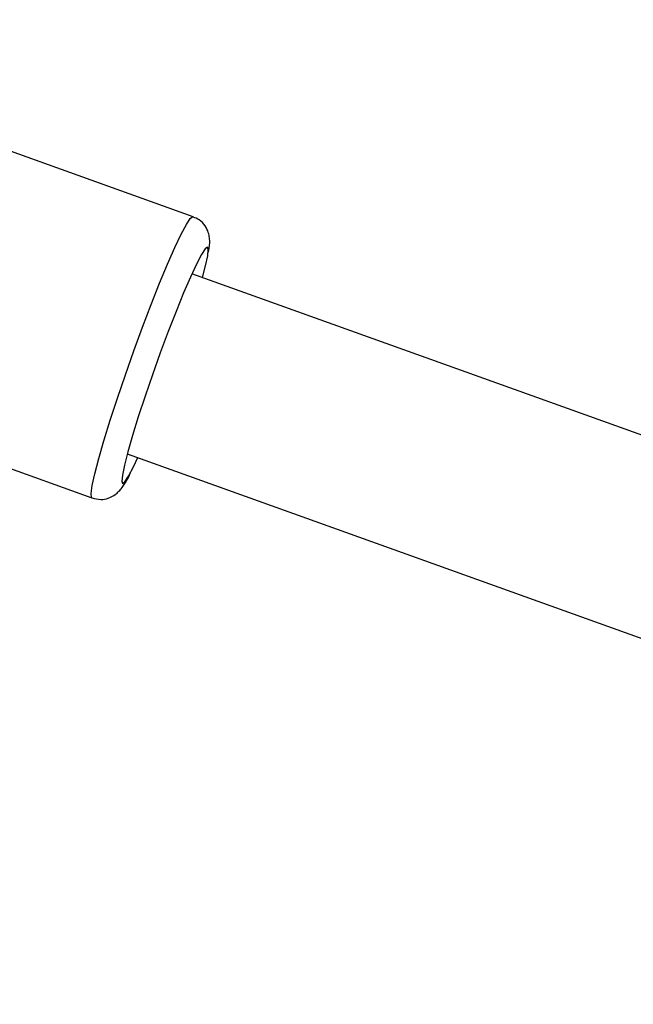
# Model space of a CAD drawing. Units: millimetres. Extents: x 0 to 42, y 0 to 29.8.
# Drawn here: x 31 to 31.2, y 25.1 to 25.4 of the extents above; entities that cross this region are included whole.
import ezdxf

# ---------------------------------------------------------------- set-up
doc = ezdxf.new("R2010")
doc.units = ezdxf.units.MM

msp = doc.modelspace()

# ---------------------------------------------------------------- linework, layer by layer
at = {"color": 7, "linetype": 'Continuous', "lineweight": 25}
for p, q in [((31.04335484032436, 25.36460869657827), (30.86967531546269, 25.42701979316152)), ((31.2211521520655, 25.2815000963105), (31.04296181752289, 25.34553213571293)), ((30.85677508367915, 25.32539492573515), (31.00953735877224, 25.27050036569586)), ((31.02133180454223, 25.28529806948411), (31.20523572609682, 25.21921287366543))]:
    msp.add_line(p, q, dxfattribs=at)
at = {"color": 8, "linetype": 'Continuous', "lineweight": 25, "flags": 128}
for points in [[(31.01350514729318, 25.28967367562191), (31.01561189503818, 25.29648369417549), (31.01803032312114, 25.30389988234487), (31.02069085776935, 25.31170888989906), (31.02351696024499, 25.31968606590851), (31.02642732872533, 25.32760192154348), (31.02933823720806, 25.33522873204969), (31.03216594415602, 25.34234708797498), (31.03482910158871, 25.34875220717974), (31.0372510953156, 25.35425982604622), (31.03936224898687, 25.35871150040732), (31.04110182855516, 25.36197916369681), (31.04241978948355, 25.3639688111913), (31.04327821643572, 25.36462320435488), (31.04335741585531, 25.36460775455595)], [(31.00953772078005, 25.27050023593442), (31.00936535026818, 25.27066678771994), (31.0092381917528, 25.27203839146205), (31.00960607341433, 25.2747194116716), (31.01045841196719, 25.27863272027846), (31.01177068718304, 25.28366573851896), (31.01350514729318, 25.28967367562191)]]:
    msp.add_lwpolyline(points, dxfattribs=at)
at = {"color": 7, "linetype": 'Continuous', "lineweight": 25, "flags": 128}
for points in [[(31.04653657074103, 25.34424756133068), (31.04754134207852, 25.34820150642588), (31.04822412969249, 25.35153726188491), (31.04842105126574, 25.35362387027655), (31.04812540087029, 25.35439027465462), (31.04734724652574, 25.35381037603723), (31.04611308734502, 25.35190392217629), (31.04446495113881, 25.34873583507149), (31.0424589632089, 25.34441400012948), (31.04016343506831, 25.33908559225574), (31.03765653817469, 25.33293206398969), (31.03502364189508, 25.3261629663561), (31.03235440635445, 25.31900881285623), (31.02973972916774, 25.31171322960705), (31.0272686500306, 25.30452465894604), (31.0250253185793, 25.29768789902531), (31.02308612877584, 25.29143576750418)], [(31.02308612877584, 25.29143576750418), (31.02151711740317, 25.28598117322298), (31.02037171526176, 25.28150986584791), (31.0196889276478, 25.27817411038888), (31.01949200607454, 25.27608750199724), (31.01978765647, 25.27532109761917), (31.02056581081454, 25.27590099623655), (31.02179996999527, 25.2778074500975), (31.02344810620147, 25.28097553720231), (31.02488020733499, 25.28402296403004)]]:
    msp.add_lwpolyline(points, dxfattribs=at)
at = {"color": 7, "linetype": 'Continuous', "lineweight": 25}
for points, knots in [([(32.56364978980528, 27.94407617747387), (32.54547487088617, 27.94049107775844), (32.50556079454677, 27.9326178132689), (32.44400040798766, 27.9192212753603), (32.37897889218608, 27.90413973130432), (32.31408638596401, 27.88801698977606), (32.24934326843326, 27.87089520960322), (32.18477277356918, 27.85277068261789), (32.12039729222676, 27.83365242599304), (32.05623935371757, 27.81354647949925), (31.992321353524, 27.79246010995566), (31.92866561700898, 27.77040068145905), (31.8652943731221, 27.74737595480358), (31.80222975225104, 27.72339400384101), (31.73949377763477, 27.69846323437208), (31.67710835853621, 27.67259237545546), (31.61509528298055, 27.64579047799828), (31.55347621065028, 27.61806691128706), (31.49227266631139, 27.5894313602108), (31.43150603422154, 27.55989382277581), (31.37119754896633, 27.52946460593338), (31.31136828791029, 27.49815432187261), (31.25203916280088, 27.46597388365418), (31.19323091490777, 27.43293450263614), (31.13496410818729, 27.3990476848386), (31.0772591224965, 27.36432522723204), (31.02013614685923, 27.32877921395123), (30.96361517278526, 27.29242201243643), (30.90771598764433, 27.25526626950387), (30.85245816809608, 27.21732490734754), (30.79786107357695, 27.17861111947397), (30.74394383984491, 27.13913836657257), (30.69072537258246, 27.09892037232295), (30.6382243410584, 27.05797111914169), (30.58645917184827, 27.01630484387014), (30.53544804261352, 26.97393603340532), (30.48520887926334, 26.93087942312476), (30.43575934825597, 26.88714999149821), (30.38711684925159, 26.84276295467773), (30.33929850598579, 26.79773375895757), (30.29232116179011, 26.75207807723511), (30.24620137485598, 26.70581180536453), (30.20095541237441, 26.65895105742103), (30.15659924472244, 26.61151216091228), (30.11314853969376, 26.56351165193572), (30.07061865677118, 26.5149662702799), (30.02902464143864, 26.46589295446761), (29.98838121952999, 26.41630883673724), (29.94870279161255, 26.36623123795904), (29.91000342740298, 26.31567766248089), (29.87229686021359, 26.26466579289877), (29.83559648142782, 26.21321348474514), (29.79991533500342, 26.161338761088), (29.76526611200343, 26.10905980703288), (29.73166114515501, 26.05639496411839), (29.69911240343786, 26.00336272459596), (29.66763148670423, 25.94998172558284), (29.63722962033482, 25.89627074307748), (29.60791764993538, 25.84224868582534), (29.57970603608112, 25.78793458902305), (29.55260484911755, 25.7333476078484), (29.5266237640283, 25.67850701080385), (29.50177205538282, 25.6234321728612), (29.47805859237874, 25.56814256839612), (29.45549183399634, 25.51265776390136), (29.43407982428463, 25.45699741046952), (29.41383018780109, 25.4011812360374), (29.39475012522924, 25.34522903738621), (29.37684640920048, 25.28916067189458), (29.36012538034868, 25.23299604904409), (29.34459294362722, 25.17675512168087), (29.33025456492011, 25.12045787704032), (29.31711526797896, 25.06412432754674), (29.30517963171838, 25.00777450140412), (29.29445178790163, 24.95142843299935), (29.28493541924722, 24.89510615314433), (29.27663375798542, 24.8388276791888), (29.26954958489072, 24.78261300504061), (29.26368522881234, 24.72648209113569), (29.25904256672073, 24.67045485440407), (29.25562302428193, 24.61455115828275), (29.25342757696583, 24.55879080282969), (29.25245675168665, 24.50319351499538), (29.25271062896669, 24.44777893911021), (29.25418884560574, 24.39256662764613), (29.25689059783009, 24.33757603230954), (29.26081464488637, 24.28282649552077), (29.26595931303694, 24.22833724233038), (29.27232249990543, 24.17412737281801), (29.27990167911366, 24.12021585501186), (29.28869390514461, 24.06662151835916), (29.29869581836124, 24.01336304776801), (29.3099036501067, 23.96045897823068), (29.32231322781004, 23.90792769002718), (29.33591998002076, 23.8557874044962), (29.35071894129759, 23.80405618034859), (29.36670475688054, 23.75275191048675), (29.3838716870808, 23.7018923192826), (29.40221361133056, 23.65149496025605), (29.42172403184447, 23.60157721408762), (29.44239607685444, 23.5521562868907), (29.46422250339198, 23.50324920866442), (29.48719568448399, 23.4548728636841), (29.51130759616975, 23.40704400832874), (29.53654984042092, 23.35977921301245), (29.56291366524884, 23.31309482943014), (29.59038998295692, 23.26700697004346), (29.61896934387838, 23.22153155906643), (29.64864193650864, 23.17668433015283), (29.67939758739641, 23.13248082369614), (29.71122576086461, 23.08893638370123), (29.74411555863928, 23.04606615419513), (29.77805571946716, 23.00388507515786), (29.8130346188038, 22.96240787796559), (29.84904026865414, 22.9216490803537), (29.88606031763698, 22.88162298090957), (29.92408205136913, 22.84234365315163), (29.96309239314751, 22.80382493912789), (30.0030779053133, 22.76608044297259), (30.04402479012893, 22.7291235230124), (30.08591889475293, 22.69296728794042), (30.12874570336989, 22.65762457674124), (30.17249037984988, 22.62310799851152), (30.21713762443026, 22.58942974822686), (30.26267222735524, 22.5566022587768), (30.30907702336238, 22.52463573126894), (30.35634055168964, 22.49354731952285), (30.40442848694979, 22.46332680905371), (30.45339031875487, 22.43406470669819), (30.49220980471189, 22.41167502535969), (30.51496609995866, 22.39935920070171), (30.52085975355972, 22.39616952489736)], [0, 0, 0, 0, 0.006536764544195273, 0.01435543785316291, 0.02217411495965257, 0.02999279263801703, 0.0378114685042336, 0.04563014095033819, 0.05344880907989572, 0.06126747264455592, 0.06908613198160359, 0.07690478795259006, 0.08472344188289718, 0.09254209550217844, 0.1003607508856444, 0.1081794103960509, 0.1159980766262465, 0.1238167523423004, 0.1316354404269015, 0.1394541436198063, 0.1472728640908914, 0.1550916047577146, 0.1629103684481238, 0.1707291578436382, 0.1785479754225526, 0.186366823402406, 0.1941857036819593, 0.2020046177823559, 0.2098235667874736, 0.2176425512833409, 0.2254615712965349, 0.2332806262315043, 0.2410997148067698, 0.2489188349899644, 0.2567379839317194, 0.2645571578984299, 0.2723763522039244, 0.2801955595876959, 0.2880147723170005, 0.2958339820291595, 0.3036531791037647, 0.3114723525911366, 0.3192914901410387, 0.3271105779320535, 0.3349296006020799, 0.3427485411805066, 0.3505673810227484, 0.3583860997477171, 0.3662046751792447, 0.3740230832921385, 0.3818412981640433, 0.3896592919340875, 0.3974770347695309, 0.40529449484179, 0.4131116383130335, 0.4209284293350433, 0.4287448300616938, 0.436560800676887, 0.4443762994393931, 0.4521912827464813, 0.4600057052180462, 0.4678195198029125, 0.4756326779089984, 0.4834451295590352, 0.4912568235731762, 0.4990677077799484, 0.5068777292565932, 0.5146868345995909, 0.5224949702259595, 0.5303020827053948, 0.5381081191229288, 0.5459130274712912, 0.5537167570716407, 0.5615192590205391, 0.5693204866606791, 0.5771203960719223, 0.5849189465786392, 0.5927161012685717, 0.6005118275177959, 0.6083060975155689, 0.6160988887823003, 0.6238901846733701, 0.6316799748609296, 0.6394682557855313, 0.6472550310693618, 0.6550403118825576, 0.6628241172544272, 0.6706064743216297, 0.6783874185059285, 0.6861669936148127, 0.6939452518592615, 0.7017222537839372, 0.709498068106561, 0.7172727714644824, 0.7250464480680052, 0.732819189261896, 0.740591092997894, 0.7483622632229262, 0.7561328091893551, 0.7639028446950304, 0.7716724872625437, 0.7794418572681704, 0.7872110770321377, 0.7949802545411235, 0.8027494874888672, 0.8105188988067163, 0.8182886099077052, 0.8260587397658642, 0.833829404030954, 0.8416007141895917, 0.8493727767838157, 0.8571456926965886, 0.8649195565124927, 0.8726944559604309, 0.8804704714433526, 0.8882476756584797, 0.8960261333097504, 0.9038059009126276, 0.9115870266898445, 0.9193695505550896, 0.9271535041805509, 0.9349389111428286, 0.9427257871409506, 0.9505141402794232, 0.9583039714085149, 0.96609527451389, 0.9738880371471793, 0.9816822408893756, 0.9894778618388482, 0.9972748711162462, 1, 1, 1, 1]), ([(30.34661696948025, 22.66274018442389), (30.3350358080202, 22.67088505396887), (30.3085744591483, 22.6894949520598), (30.26827741695217, 22.71956890901256), (30.22555889125282, 22.7527746693213), (30.18377744841075, 22.7868293553915), (30.14291326258064, 22.82168710809646), (30.10299062675976, 22.85734468407648), (30.06402162394122, 22.89378703924185), (30.02602121844195, 22.93100191407525), (29.98900320338383, 22.96897592398772), (29.95298127877025, 23.00769560717988), (29.91796875369766, 23.04714714401544), (29.88397861667289, 23.08731643291582), (29.85102350661354, 23.12818907126966), (29.81911570986308, 23.1697503625116), (29.78826714969681, 23.21198531702645), (29.75848937739663, 23.25487865566726), (29.72979356257536, 23.29841481363614), (29.70219048350591, 23.34257794541576), (29.67569051740311, 23.38735193062875), (29.65030363083489, 23.43272038089182), (29.62603937038633, 23.47866664765131), (29.60290685371614, 23.52517383097764), (29.58091476113965, 23.57222478926422), (29.56007136750822, 23.61980205926374), (29.54038448996761, 23.66788794297821), (29.52186147550697, 23.71646453179943), (29.50450916586703, 23.76551381493427), (29.4883339299149, 23.81501761363936), (29.47334166550185, 23.86495758277176), (29.45953779771065, 23.91531522364317), (29.4469272781026, 23.96607189670791), (29.43551458491508, 24.01720883395133), (29.4253037241402, 24.06870715085912), (29.41629823139896, 24.12054785786511), (29.40850117451168, 24.17271187119474), (29.40191515665645, 24.22518002304237), (29.39654232000198, 24.27793307104164), (29.39238434969974, 24.3309517070103), (29.38944247812259, 24.38421656497018), (29.38771748924251, 24.43770822846255), (29.38720972304798, 24.49140723719474), (29.38791907991255, 24.54529409306836), (29.38984502483732, 24.59934926565028), (29.39298659150409, 24.65355319715587), (29.39734238608828, 24.7078863070194), (29.40291059079538, 24.76232899612932), (29.40968896709686, 24.81686165080636), (29.41767485865397, 24.87146464660065), (29.42686519392915, 24.92611835198044), (29.43725648849408, 24.98080313197979), (29.4488448470523, 25.03549935186643), (29.46162596520098, 25.09018738088418), (29.47559513096159, 25.14484759611627), (29.49074722611406, 25.19946038650924), (29.50707672737052, 25.25400615708821), (29.52457770742761, 25.30846533338826), (29.54324383593549, 25.36281836611871), (29.56306838042213, 25.41704573607105), (29.58404420720993, 25.47112795927555), (29.60616378235963, 25.52504559240609), (29.62941917267467, 25.5787792384284), (29.65380204679607, 25.63230955248333), (29.67930367641525, 25.68561724799297), (29.70591493762905, 25.73868310297552), (29.73362631245839, 25.79148796655262), (29.76242789054854, 25.84401276563112), (29.7923093710667, 25.89623851174098), (29.82326006480911, 25.94814630800958), (29.85526889652763, 25.99971735625342), (29.88832440748352, 26.05093296416756), (29.92241475823331, 26.10177455259403), (29.95752773165011, 26.15222366285071), (29.99365073618205, 26.20226196410312), (30.03077080934721, 26.25187126076219), (30.06887462146409, 26.30103349989243), (30.10794847961448, 26.34973077861518), (30.14797833183539, 26.39794535149371), (30.18894977153529, 26.44565963788679), (30.23084804212976, 26.49285622925943), (30.27365804189067, 26.53951789643975), (30.31736432900285, 26.58562759681225), (30.36195112682201, 26.63116848143872), (30.40740232932716, 26.67612390209852), (30.45370150676089, 26.72047741824137), (30.50083191145108, 26.7642128038459), (30.5487764838068, 26.80731405417844), (30.59751785848234, 26.84976539244682), (30.64703836792603, 26.89155127400185), (30.69732005013129, 26.93265639420883), (30.7483446572991, 26.97306569655654), (30.80009366559623, 27.01276438092706), (30.85254828068724, 27.05173790821418), (30.90568944260903, 27.08997200451837), (30.95949783292221, 27.12745266697224), (31.01395388198431, 27.16416616943718), (31.06903777633994, 27.20009906806927), (31.12472946622292, 27.23523820675279), (31.18100867316589, 27.26957072239961), (31.23785489771299, 27.30308405011341), (31.2952474272312, 27.33576592821706), (31.35316534381666, 27.36760440314195), (31.41158753229163, 27.39858783417823), (31.47049268828876, 27.42870489808437), (31.52985932641876, 27.45794459355522), (31.58966578851826, 27.48629624554658), (31.64989025064082, 27.51374950884984), (31.71051073118283, 27.54029437213287), (31.77150510095482, 27.56592116268028), (31.83285109315959, 27.59062055057531), (31.8945263123064, 27.61438355262099), (31.95650824135926, 27.63720153376119), (32.0187742501826, 27.65906621523435), (32.08130160534475, 27.67996965946796), (32.14406747510748, 27.69990434103997), (32.20704895261994, 27.71886289568755), (32.27022301139595, 27.73683907009343), (32.33356671371923, 27.75382418957399), (32.39705647530653, 27.7698203522797), (32.46067085221242, 27.78479119888004), (32.52249491233083, 27.79842975538022), (32.56314090794369, 27.80656291220987), (32.58251986503011, 27.81044059055929)], [0, 0, 0, 0, 0.006455157501429393, 0.01474914025312495, 0.02304489616525709, 0.031342447659043, 0.03964180897711019, 0.04794298549734345, 0.05624597309340452, 0.06455075755664137, 0.07285731409412272, 0.0811656069176877, 0.08947558893836428, 0.09778720157956636, 0.1061003747212105, 0.1144150267848593, 0.1227310649677649, 0.131048385630973, 0.1393668748432709, 0.1476864090795369, 0.1560068560683138, 0.1643280757796673, 0.1726499215407923, 0.18097224126334, 0.1892948787633562, 0.197617675151957, 0.2059404227783416, 0.2142629562260377, 0.2225851180886846, 0.2309067544984317, 0.2392277164719362, 0.2475478611710124, 0.2558670530578208, 0.2641851649274192, 0.2725020788039226, 0.280817686690233, 0.2891318911649012, 0.2974446058234659, 0.3057557555650724, 0.3140652767284931, 0.3223731170845932, 0.330679235694721, 0.3389836026465303, 0.3472861986803708, 0.3555870147203128, 0.3638860513245195, 0.3721833180699457, 0.3804788328858685, 0.3887726213505746, 0.3970647159643483, 0.4053551554111888, 0.4136439838203446, 0.4219312500374994, 0.4302170069142107, 0.4385013106228305, 0.4467842200027206, 0.4550657959426436, 0.4633461008026518, 0.4716251978781205, 0.479903150907308, 0.488180023623158, 0.4964558793492667, 0.5047307806393286, 0.5130047889587843, 0.5212779644071839, 0.5295503654791296, 0.5378220488617244, 0.5460930692661702, 0.55436347929092, 0.5626333293139999, 0.57090266741193, 0.5791715393027199, 0.5874399883105874, 0.5957080553500675, 0.6039757789272359, 0.612243195156073, 0.6205103377879121, 0.6287772382522842, 0.6370439257073185, 0.645310427098409, 0.653576767223548, 0.6618429688042107, 0.6701090525606528, 0.6783750372905674, 0.6866409399503158, 0.6949067757379087, 0.703172558177055, 0.7114382992018207, 0.7197040092412126, 0.7279696973035141, 0.7362353696695102, 0.7445010321081851, 0.7527666902483912, 0.7610323485992708, 0.7692980106294309, 0.7775636788445786, 0.7858293548637226, 0.7940950394937788, 0.8023607328026312, 0.8106264341907722, 0.8188921424614904, 0.8271578558897541, 0.8354235722899016, 0.8436892890822397, 0.8519550033586398, 0.860220711947434, 0.8684864114775498, 0.876752098442198, 0.8850177687132749, 0.893283418061917, 0.9015490429845422, 0.9098146401161548, 0.9180802062941664, 0.9263457386228128, 0.9346112345383106, 0.9428766918748754, 0.9511421089317825, 0.9594074845415759, 0.9676728181395826, 0.9759381098347752, 0.98420336048222, 0.9924685717569707, 1, 1, 1, 1]), ([(30.89942209824855, 25.41633039649851), (30.90308257529631, 25.4229499995091), (30.91165525609971, 25.43845282684951), (30.92654501193366, 25.46260379357561), (30.94384619769209, 25.48878818129119), (30.96234847683525, 25.51470908136309), (30.98199791398062, 25.54035640540426), (31.00276245636226, 25.56572283487977), (31.02475162511061, 25.59075634478032), (31.0413221331175, 25.60885171508809), (31.05089525933392, 25.61849601206956), (31.05239840214884, 25.62001032989897)], [0, 0, 0, 0, 0.09419457513365838, 0.2205996692498602, 0.3468677199475414, 0.4730103676928133, 0.5990399387319153, 0.7249689804630132, 0.8508098896393945, 0.976574628039288, 1, 1, 1, 1]), ([(31.0485371671037, 25.35268855419542), (31.04870365452723, 25.35369285197714), (31.04894786802334, 25.35516601473752), (31.04890702003774, 25.35731292304367), (31.04853765841659, 25.35933282077961), (31.04746103086544, 25.36159675997206), (31.04568193893267, 25.3635837918956), (31.04406863774554, 25.36420932552119), (31.04337458228896, 25.36447843523832)], [0, 0, 0, 0, 0.332003957590605, 0.4870028347385665, 0.6155879450827558, 0.7488578663624791, 0.8919565859004863, 1, 1, 1, 1]), ([(31.00956300248355, 25.27054904242159), (31.01053431844115, 25.27029068928732), (31.01236624648256, 25.26980342832188), (31.01497413287577, 25.27034784717324), (31.01695649464104, 25.27133598270315), (31.01837125189849, 25.27251109590282), (31.01944933308515, 25.27373509621314), (31.0206259574866, 25.27544466372404), (31.02154552195599, 25.27699365613836), (31.02230612328166, 25.27854840055053), (31.02243459917822, 25.2788110180027)], [0, 0, 0, 0, 0.115435608242273, 0.217714664380601, 0.3106322118386038, 0.4049224083006099, 0.5144212775740798, 0.6666540526057676, 0.9436933410329856, 1, 1, 1, 1])]:
    msp.add_open_spline(points, degree=3, knots=knots, dxfattribs=at)

doc.saveas('drawing.dxf')
